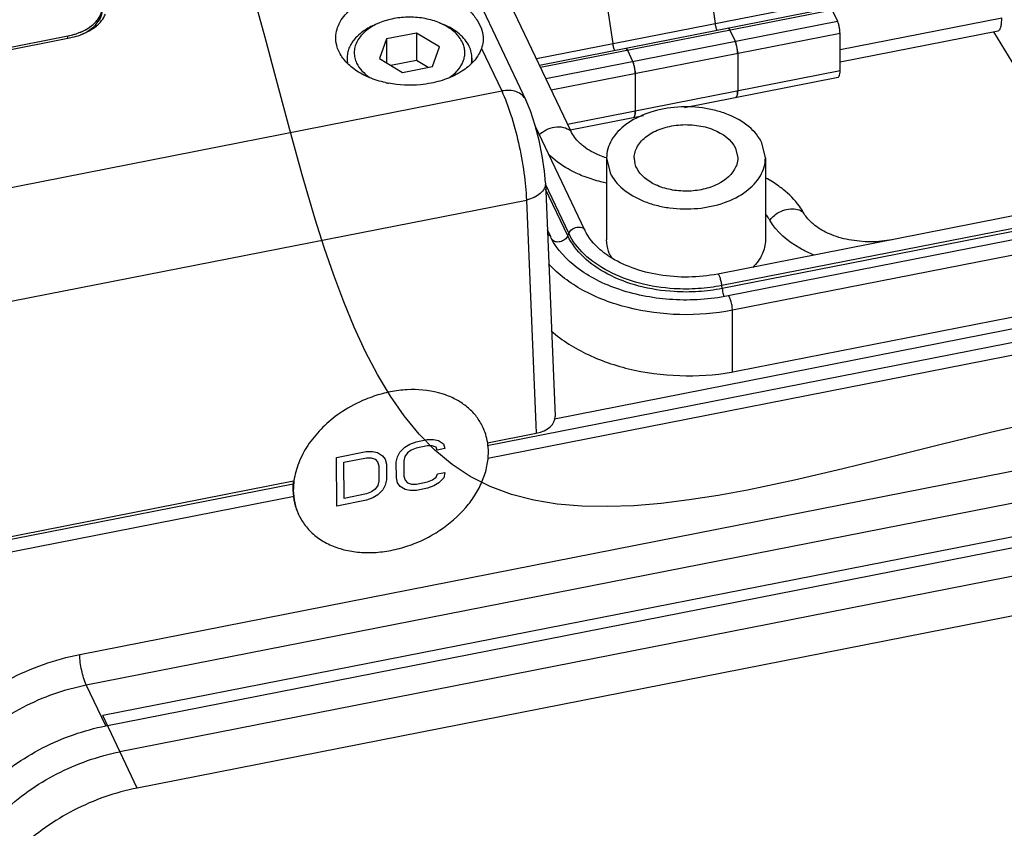
# Paper-space layout '10004647658_1_3' of a CAD drawing. Units: inches. Extents: x 0 to 34, y 0 to 22.
# Drawn here: x 6.4 to 8.6, y 8.4 to 10.2 of the extents above; entities that cross this region are included whole.
import ezdxf

# ---------------------------------------------------------------- set-up
doc = ezdxf.new("R2010")
doc.units = ezdxf.units.IN
doc.header["$LTSCALE"] = 1.87
doc.header["$MEASUREMENT"] = 0
doc.layers.get('0').update_dxf_attribs({"linetype": 'CONTINUOUS'})
for name, color, linetype in [('AXIS', 7, 'CONTINUOUS'), ('ENET-OVERLAY', 7, 'CONTINUOUS'), ('GEOM_DATUMS', 7, 'CONTINUOUS'), ('TOP-COVER', 7, 'CONTINUOUS')]:
    doc.layers.add(name, color=color, linetype=linetype)

psp = doc.layouts.new('10004647658_1_3')

# ---------------------------------------------------------------- linework, layer by layer
at = {"color": 7, "linetype": 'CONTINUOUS'}
for p, q in [((7.6533, 9.9715), (6.5806, 12.2268)), ((7.9517, 10.3452), (7.9723, 10.2084)), ((7.7258, 10.3009), (7.7464, 10.164)), ((7.5775, 10.1308), (8.1982, 10.2528)), ((8.2265, 10.2422), (7.5845, 10.116)), ((8.2303, 10.238), (7.5867, 10.1115)), ((11.0159, 10.2527), (7.9776, 9.6556)), ((8.2303, 10.238), (8.2418, 10.2138)), ((7.5982, 10.0873), (8.2418, 10.2138)), ((11.0251, 10.2272), (7.9868, 9.6301)), ((11.0258, 10.2207), (7.9875, 9.6236)), ((8.2476, 10.1509), (8.6043, 10.221)), ((7.2313, 10.2096), (7.2227, 10.206)), ((7.2313, 10.2096), (7.2229, 10.2058)), ((7.3641, 10.2096), (7.3727, 10.206)), ((7.3727, 10.2057), (7.3641, 10.2096)), ((11.0389, 10.2043), (8.0006, 9.6072)), ((8.0006, 10.1978), (8.001, 10.1978)), ((8.001, 10.1978), (8.002, 10.1973)), ((8.002, 10.1973), (8.0026, 10.1966)), ((8.0026, 10.1966), (8.0044, 10.1936)), ((8.0044, 10.1936), (8.0159, 10.1694)), ((8.2476, 10.1235), (8.5965, 10.1921)), ((7.247, 10.1742), (7.2314, 10.1308)), ((7.3133, 10.1872), (7.247, 10.1742)), ((7.247, 10.1742), (7.247, 10.1214)), ((7.3133, 10.1872), (7.3133, 10.1269)), ((7.364, 10.1568), (7.3133, 10.1872)), ((8.2476, 10.1866), (7.6105, 10.0614)), ((11.0485, 10.1729), (8.0101, 9.5758)), ((8.0159, 10.1694), (8.0177, 10.1649)), ((8.2476, 10.1044), (8.2476, 10.1866)), ((7.3484, 10.1134), (7.364, 10.1568)), ((7.7747, 10.1534), (7.7751, 10.1534)), ((7.7751, 10.1534), (7.7761, 10.1529)), ((7.7761, 10.1529), (7.7767, 10.1522)), ((7.7767, 10.1522), (7.7785, 10.1492)), ((7.7785, 10.1492), (7.79, 10.125)), ((8.0214, 10.1475), (8.0217, 10.1422)), ((7.2314, 10.1308), (7.2821, 10.1004)), ((7.3133, 10.1269), (7.2565, 10.1157)), ((7.3389, 10.1115), (7.3133, 10.1269)), ((7.79, 10.125), (7.7918, 10.1205)), ((8.0217, 10.1422), (8.0217, 10.06)), ((7.2821, 10.1004), (7.3484, 10.1134)), ((7.6463, 9.9862), (8.2476, 10.1044)), ((7.7955, 10.1031), (7.7958, 10.0978)), ((7.7958, 10.0978), (7.7958, 10.0156)), ((7.9041, 10.0232), (8.2437, 10.09)), ((11.274, 10.0542), (7.6179, 9.3357)), ((8.0183, 10.0458), (8.0178, 10.0456)), ((8.0194, 10.0467), (8.0183, 10.0458)), ((8.0201, 10.0482), (8.0194, 10.0467)), ((8.0209, 10.0509), (8.0201, 10.0482)), ((8.0213, 10.053), (8.0209, 10.0509)), ((8.0224, 9.4417), (11.0554, 10.0377)), ((11.274, 10.0241), (7.4691, 9.2763)), ((7.4706, 9.2497), (11.2864, 9.9996)), ((7.6522, 9.9737), (7.8138, 10.0055)), ((7.7924, 10.0014), (7.7919, 10.0012)), ((7.7935, 10.0023), (7.7924, 10.0014)), ((7.7942, 10.0038), (7.7935, 10.0023)), ((7.795, 10.0065), (7.7942, 10.0038)), ((7.7954, 10.0086), (7.795, 10.0065)), ((7.6845, 9.7523), (7.5756, 9.9812)), ((8.0169, 9.9333), (8.0219, 9.9118)), ((8.0829, 9.9118), (8.0752, 9.9447)), ((7.7325, 9.9118), (7.7402, 9.8789)), ((7.7325, 9.9118), (7.7325, 9.7308)), ((8.0829, 9.9118), (8.0829, 9.7308)), ((7.6491, 9.7455), (7.5975, 9.8538)), ((7.6468, 9.74), (7.598, 9.8426)), ((7.6091, 9.7376), (7.6018, 9.7532)), ((7.6104, 9.735), (7.6091, 9.7376)), ((7.6104, 9.735), (7.6104, 9.735)), ((7.6468, 9.74), (7.6491, 9.7455)), ((7.9875, 9.6236), (7.9868, 9.6301)), ((8.0101, 9.4406), (8.0101, 9.5758)), ((10.8931, 9.521), (6.6209, 8.6814)), ((6.6274, 8.6588), (10.8996, 9.4984)), ((10.9311, 9.4411), (6.6588, 8.6015)), ((7.3723, 9.3905), (7.3616, 9.3937)), ((10.9691, 9.3612), (6.6968, 8.5216)), ((7.1495, 9.352), (7.1388, 9.3446)), ((7.2875, 9.2736), (7.2984, 9.2803)), ((7.2984, 9.2803), (7.3121, 9.2853)), ((7.3121, 9.2853), (7.3368, 9.2902)), ((7.3368, 9.2902), (7.3506, 9.2906)), ((7.3506, 9.2906), (7.3616, 9.2882)), ((7.3616, 9.2882), (7.3726, 9.2812)), ((7.3726, 9.2812), (7.3755, 9.2704)), ((7.1364, 9.2508), (7.2023, 9.2637)), ((7.2023, 9.2637), (7.2161, 9.2641)), ((7.2161, 9.2641), (7.2271, 9.2617)), ((7.2271, 9.2617), (7.2381, 9.2548)), ((7.2381, 9.2548), (7.2437, 9.2468)), ((7.2711, 9.2522), (7.2765, 9.2623)), ((7.2765, 9.2623), (7.2875, 9.2736)), ((7.2931, 9.261), (7.2876, 9.2531)), ((7.3013, 9.2672), (7.2931, 9.261)), ((7.3122, 9.2716), (7.3013, 9.2672)), ((7.3369, 9.2765), (7.3122, 9.2716)), ((7.3479, 9.2764), (7.3369, 9.2765)), ((7.3562, 9.2734), (7.3479, 9.2764)), ((7.359, 9.2671), (7.3562, 9.2734)), ((7.3755, 9.2704), (7.359, 9.2671)), ((7.1371, 9.1438), (7.1364, 9.2508)), ((7.153, 9.2403), (7.2024, 9.2501)), ((7.1535, 9.1607), (7.153, 9.2403)), ((7.2024, 9.2501), (7.2134, 9.2499)), ((7.2134, 9.2499), (7.2217, 9.247)), ((7.2217, 9.247), (7.2272, 9.2413)), ((7.2272, 9.2413), (7.23, 9.2327)), ((7.2437, 9.2468), (7.2465, 9.2359)), ((7.2465, 9.2359), (7.2467, 9.2018)), ((7.2684, 9.2402), (7.2711, 9.2522)), ((7.2687, 9.2061), (7.2684, 9.2402)), ((7.2876, 9.2531), (7.2849, 9.2435)), ((7.2849, 9.2435), (7.2851, 9.2093)), ((7.23, 9.2327), (7.2302, 9.1985)), ((7.3566, 9.2074), (7.3593, 9.2148)), ((7.3593, 9.2148), (7.3758, 9.218)), ((7.3758, 9.218), (7.3731, 9.2061)), ((7.0411, 9.1922), (6.0538, 8.9982)), ((7.2302, 9.1985), (7.2276, 9.1889)), ((7.244, 9.1898), (7.2386, 9.1797)), ((7.2467, 9.2018), (7.244, 9.1898)), ((7.2715, 9.1952), (7.2687, 9.2061)), ((7.277, 9.1872), (7.2715, 9.1952)), ((7.2851, 9.2093), (7.2879, 9.2007)), ((7.2879, 9.2007), (7.2935, 9.195)), ((7.2935, 9.195), (7.3018, 9.1921)), ((7.3018, 9.1921), (7.3127, 9.1919)), ((7.3127, 9.1919), (7.3375, 9.1968)), ((7.3375, 9.1968), (7.3484, 9.2012)), ((7.3484, 9.2012), (7.3566, 9.2074)), ((7.3622, 9.1948), (7.3513, 9.1881)), ((7.3731, 9.2061), (7.3622, 9.1948)), ((7.2029, 9.1704), (7.1535, 9.1607)), ((7.2139, 9.1748), (7.2029, 9.1704)), ((7.2221, 9.181), (7.2139, 9.1748)), ((7.2277, 9.1684), (7.2167, 9.1617)), ((7.2276, 9.1889), (7.2221, 9.181)), ((7.2386, 9.1797), (7.2277, 9.1684)), ((7.2881, 9.1803), (7.277, 9.1872)), ((7.2991, 9.1779), (7.2881, 9.1803)), ((7.3128, 9.1783), (7.2991, 9.1779)), ((7.3375, 9.1831), (7.3128, 9.1783)), ((7.3513, 9.1881), (7.3375, 9.1831)), ((6.0648, 8.9734), (7.0432, 9.1657)), ((7.203, 9.1567), (7.1371, 9.1438)), ((7.2167, 9.1617), (7.203, 9.1567)), ((6.6968, 8.5216), (6.6209, 8.6814))]:
    psp.add_line(p, q, dxfattribs=at)
at = {"color": 6, "linetype": 'CONTINUOUS'}
psp.add_line((8.6513, 10.0841), (8.5869, 10.1902), dxfattribs=at)
at = {"color": 2, "linetype": 'CONTINUOUS'}
psp.add_lwpolyline([(8.6885, 9.3308), (8.5798, 9.3062), (8.4706, 9.2797), (8.3618, 9.2525), (8.2538, 9.2258), (8.1474, 9.2009), (8.0433, 9.1789), (7.9785, 9.167), (7.915, 9.1571), (7.8531, 9.1495), (7.7928, 9.1445), (7.7343, 9.1424), (7.6779, 9.1435), (7.6236, 9.1482), (7.5717, 9.1568), (7.5224, 9.1695), (7.4757, 9.1867), (7.4318, 9.2087), (7.3914, 9.2354), (7.3537, 9.2668), (7.3186, 9.3026), (7.2859, 9.3425), (7.2555, 9.3863), (7.2271, 9.4337), (7.2006, 9.4843), (7.1757, 9.538), (7.1524, 9.5944), (7.1303, 9.6532), (7.1094, 9.7141), (7.0894, 9.777), (7.0609, 9.8741), (7.0334, 9.9738), (7.0064, 10.0752), (6.9793, 10.1772), (6.9515, 10.279)], dxfattribs=at)
at = {"color": 7, "linetype": 'CONTINUOUS'}
for centre, radius, start, end in [((7.9582, 10.1448), 0.0628, 16.6518, 18.6598), ((7.9459, 10.1411), 0.0756, 13.9686, 16.6462), ((7.9366, 10.1388), 0.0852, 11.9425, 13.9924), ((7.9341, 10.1382), 0.0878, 9.9487, 11.9589), ((7.9386, 10.139), 0.0832, 7.4526, 9.9646), ((7.948, 10.1402), 0.0737, 5.6487, 7.4537), ((7.7323, 10.1004), 0.0628, 16.6518, 18.6598), ((7.72, 10.0967), 0.0756, 13.9686, 16.6462), ((7.7107, 10.0944), 0.0852, 11.9425, 13.9924), ((7.7082, 10.0938), 0.0878, 9.9487, 11.9589), ((7.7127, 10.0946), 0.0832, 7.4526, 9.9646), ((7.7221, 10.0958), 0.0737, 5.6487, 7.4537), ((7.8417, 9.9119), 0.0481, 180.1135, 192.1902), ((7.8513, 9.8662), 0.2056, 235.6173, 236.5971), ((7.8203, 9.7361), 0.0888, 205.4758, 210.594), ((7.3155, 9.2169), 0.1826, 70.4134, 71.8972), ((7.3468, 9.2647), 0.1246, 25.9319, 27.1372), ((7.1808, 9.1818), 0.1406, 180.3757, 181.3949), ((7.1661, 9.1769), 0.1245, 204.7212, 205.9318)]:
    psp.add_arc(centre, radius, start, end, dxfattribs=at)
for points, knots in [([(7.3641, 10.2096), (7.3539, 10.2139), (7.332, 10.2202), (7.2977, 10.2233), (7.2634, 10.2202), (7.2415, 10.2139), (7.2313, 10.2096)], [0, 0, 0, 0, 0.243994, 0.5, 0.756007, 1, 1, 1, 1]), ([(8.2476, 10.1866), (8.2476, 10.1888), (8.2472, 10.1936), (8.246, 10.2008), (8.2443, 10.2076), (8.2427, 10.2119), (8.2418, 10.2138)], [0, 0, 0, 0, 0.240045, 0.512656, 0.778644, 1, 1, 1, 1]), ([(8.5965, 10.1921), (8.5978, 10.1924), (8.5997, 10.1941), (8.6013, 10.1972), (8.6029, 10.2022), (8.6041, 10.2102), (8.6043, 10.2171), (8.6043, 10.221)], [0, 0, 0, 0, 0.132193, 0.223394, 0.335818, 0.626596, 1, 1, 1, 1]), ([(7.2227, 10.206), (7.2136, 10.2022), (7.1968, 10.1933), (7.1763, 10.1756), (7.165, 10.1577), (7.1606, 10.1429), (7.1599, 10.1354), (7.1599, 10.1317)], [0, 0, 0, 0, 0.289369, 0.549723, 0.78288, 0.892591, 1, 1, 1, 1]), ([(7.2229, 10.2058), (7.2138, 10.2012), (7.1975, 10.1907), (7.1827, 10.1722), (7.1767, 10.1562), (7.1752, 10.1442), (7.1765, 10.1322), (7.1792, 10.1245), (7.181, 10.1208)], [0, 0, 0, 0, 0.289492, 0.54241, 0.658732, 0.771441, 0.88404, 1, 1, 1, 1]), ([(7.4295, 10.1576), (7.427, 10.1627), (7.4207, 10.1727), (7.4077, 10.1858), (7.3915, 10.1972), (7.3792, 10.2033), (7.3727, 10.206)], [0, 0, 0, 0, 0.222153, 0.462115, 0.721635, 1, 1, 1, 1]), ([(7.4144, 10.1667), (7.4105, 10.1748), (7.4016, 10.1862), (7.3864, 10.1981), (7.3774, 10.2033), (7.3727, 10.2057)], [0, 0, 0, 0, 0.465142, 0.723889, 1, 1, 1, 1]), ([(7.9762, 10.1928), (7.9753, 10.1952), (7.9737, 10.2004), (7.9727, 10.2056), (7.9723, 10.2084)], [0, 0, 0, 0, 0.475102, 1, 1, 1, 1]), ([(8.0044, 10.1936), (8.0041, 10.1942), (8.0035, 10.1954), (8.0024, 10.197), (8.0013, 10.1979), (8.0006, 10.1978)], [0, 0, 0, 0, 0.37056, 0.65973, 1, 1, 1, 1]), ([(8.0217, 10.1422), (8.0217, 10.1444), (8.0213, 10.1492), (8.0201, 10.1564), (8.0184, 10.1632), (8.0168, 10.1675), (8.0159, 10.1694)], [0, 0, 0, 0, 0.240045, 0.512656, 0.778644, 1, 1, 1, 1]), ([(7.3842, 10.0884), (7.3915, 10.0931), (7.4043, 10.1036), (7.4154, 10.1208), (7.4194, 10.1352), (7.4201, 10.1459), (7.4185, 10.1566), (7.416, 10.1634), (7.4144, 10.1667)], [0, 0, 0, 0, 0.282457, 0.532954, 0.650323, 0.765347, 0.880984, 1, 1, 1, 1]), ([(7.4355, 10.1317), (7.4355, 10.1361), (7.4344, 10.1451), (7.4314, 10.1535), (7.4295, 10.1576)], [0, 0, 0, 0, 0.492643, 1, 1, 1, 1]), ([(7.7503, 10.1484), (7.7494, 10.1508), (7.7478, 10.156), (7.7468, 10.1612), (7.7464, 10.164)], [0, 0, 0, 0, 0.475102, 1, 1, 1, 1]), ([(7.7785, 10.1492), (7.7782, 10.1498), (7.7776, 10.151), (7.7765, 10.1526), (7.7754, 10.1536), (7.7747, 10.1534)], [0, 0, 0, 0, 0.37056, 0.65973, 1, 1, 1, 1]), ([(7.1599, 10.1317), (7.1599, 10.1292), (7.1601, 10.1257), (7.1607, 10.1223), (7.1608, 10.1215)], [0, 0, 0, 0, 0.748812, 1, 1, 1, 1]), ([(7.4344, 10.1204), (7.4345, 10.1213), (7.4352, 10.1251), (7.4355, 10.1289), (7.4355, 10.1317)], [0, 0, 0, 0, 0.251438, 1, 1, 1, 1]), ([(7.7958, 10.0978), (7.7958, 10.1), (7.7954, 10.1048), (7.7942, 10.112), (7.7925, 10.1188), (7.7909, 10.1231), (7.79, 10.125)], [0, 0, 0, 0, 0.240045, 0.512656, 0.778644, 1, 1, 1, 1]), ([(7.181, 10.1208), (7.1839, 10.1147), (7.1924, 10.1027), (7.2037, 10.0934), (7.21, 10.0892)], [0, 0, 0, 0, 0.473504, 1, 1, 1, 1]), ([(8.2459, 10.0922), (8.2466, 10.0938), (8.2474, 10.0979), (8.2476, 10.102), (8.2476, 10.1044)], [0, 0, 0, 0, 0.410594, 1, 1, 1, 1]), ([(8.2437, 10.09), (8.2439, 10.09), (8.2449, 10.0904), (8.2455, 10.0915), (8.2459, 10.0922)], [0, 0, 0, 0, 0.207716, 1, 1, 1, 1]), ([(8.0178, 10.0456), (8.0184, 10.0457), (8.0194, 10.0466), (8.0202, 10.0482), (8.021, 10.0506), (8.0216, 10.0546), (8.0217, 10.0581), (8.0217, 10.06)], [0, 0, 0, 0, 0.132185, 0.223402, 0.335828, 0.62657, 1, 1, 1, 1]), ([(8.0217, 10.06), (8.0217, 10.0594), (8.0217, 10.057), (8.0215, 10.0547), (8.0213, 10.053)], [0, 0, 0, 0, 0.27418, 1, 1, 1, 1]), ([(8.0752, 9.9447), (8.0688, 9.9584), (8.0467, 9.9842), (8.009, 10.0052), (7.9733, 10.0169), (7.9335, 10.0246), (7.8822, 10.0255), (7.8242, 10.0134), (7.7755, 9.9893), (7.7462, 9.9593), (7.7345, 9.9323), (7.7325, 9.9185), (7.7325, 9.9118)], [0, 0, 0, 0, 0.107539, 0.233292, 0.302386, 0.374269, 0.521145, 0.663564, 0.792224, 0.902646, 0.952325, 1, 1, 1, 1]), ([(7.7919, 10.0012), (7.7925, 10.0013), (7.7935, 10.0022), (7.7943, 10.0038), (7.7951, 10.0062), (7.7957, 10.0102), (7.7958, 10.0137), (7.7958, 10.0156)], [0, 0, 0, 0, 0.132185, 0.223402, 0.335828, 0.62657, 1, 1, 1, 1]), ([(7.7958, 10.0156), (7.7958, 10.015), (7.7958, 10.0126), (7.7956, 10.0103), (7.7954, 10.0086)], [0, 0, 0, 0, 0.27418, 1, 1, 1, 1]), ([(7.6174, 9.9795), (7.624, 9.9806), (7.6368, 9.9807), (7.6488, 9.9753), (7.6533, 9.9715)], [0, 0, 0, 0, 0.533023, 1, 1, 1, 1]), ([(7.7935, 9.9118), (7.7935, 9.9206), (7.7994, 9.9398), (7.8216, 9.9622), (7.8533, 9.978), (7.8911, 9.9859), (7.9309, 9.9851), (7.9767, 9.9739), (8.0079, 9.9522), (8.0169, 9.9333)], [0, 0, 0, 0, 0.096995, 0.20797, 0.337276, 0.480407, 0.628015, 0.769422, 1, 1, 1, 1]), ([(7.6815, 9.9374), (7.6784, 9.9398), (7.6672, 9.9496), (7.6579, 9.9617), (7.6533, 9.9715)], [0, 0, 0, 0, 0.267212, 1, 1, 1, 1]), ([(7.7322, 9.9117), (7.7272, 9.9133), (7.7093, 9.9197), (7.6923, 9.9288), (7.6815, 9.9374)], [0, 0, 0, 0, 0.276299, 1, 1, 1, 1]), ([(7.6652, 9.8782), (7.6592, 9.881), (7.6369, 9.8924), (7.6163, 9.9075), (7.6035, 9.9207)], [0, 0, 0, 0, 0.265667, 1, 1, 1, 1]), ([(7.7402, 9.8789), (7.7467, 9.8652), (7.7687, 9.8393), (7.8064, 9.8184), (7.8421, 9.8067), (7.8819, 9.799), (7.9332, 9.7981), (7.9912, 9.8102), (8.0399, 9.8343), (8.0692, 9.8643), (8.081, 9.8913), (8.0829, 9.9051), (8.0829, 9.9118)], [0, 0, 0, 0, 0.107539, 0.233292, 0.302386, 0.374269, 0.521145, 0.663564, 0.792224, 0.902646, 0.952325, 1, 1, 1, 1]), ([(8.0219, 9.9118), (8.0219, 9.907), (8.0209, 9.9005), (8.0186, 9.8944), (8.018, 9.8929)], [0, 0, 0, 0, 0.744484, 1, 1, 1, 1]), ([(8.018, 9.8929), (8.0109, 9.8757), (7.9852, 9.8546), (7.9455, 9.8413), (7.9097, 9.8371), (7.8738, 9.8405), (7.8332, 9.8529), (7.8066, 9.8733), (7.7985, 9.8903)], [0, 0, 0, 0, 0.219583, 0.354016, 0.497289, 0.641046, 0.776817, 1, 1, 1, 1]), ([(7.6853, 9.8698), (7.6836, 9.8704), (7.6768, 9.873), (7.6701, 9.8759), (7.6652, 9.8782)], [0, 0, 0, 0, 0.253082, 1, 1, 1, 1]), ([(7.7321, 9.8564), (7.728, 9.8573), (7.7122, 9.8608), (7.6966, 9.8655), (7.6853, 9.8698)], [0, 0, 0, 0, 0.254815, 1, 1, 1, 1]), ([(8.1218, 9.8424), (8.1188, 9.8447), (8.1067, 9.8539), (8.0937, 9.862), (8.0837, 9.8674)], [0, 0, 0, 0, 0.245611, 1, 1, 1, 1]), ([(8.1665, 9.7918), (8.1638, 9.7964), (8.1515, 9.8154), (8.1353, 9.8317), (8.1218, 9.8424)], [0, 0, 0, 0, 0.236797, 1, 1, 1, 1]), ([(8.1054, 9.787), (8.1103, 9.7905), (8.1208, 9.7963), (8.1376, 9.8003), (8.1536, 9.7993), (8.1629, 9.7948), (8.1665, 9.7918)], [0, 0, 0, 0, 0.276337, 0.542692, 0.785121, 1, 1, 1, 1]), ([(8.0925, 9.7744), (8.0919, 9.7755), (8.0894, 9.7798), (8.0865, 9.7839), (8.0842, 9.7869)], [0, 0, 0, 0, 0.245606, 1, 1, 1, 1]), ([(8.0925, 9.7744), (8.0934, 9.7756), (8.0972, 9.7802), (8.1018, 9.7843), (8.1054, 9.787)], [0, 0, 0, 0, 0.243223, 1, 1, 1, 1]), ([(8.1919, 9.763), (8.1892, 9.7651), (8.1795, 9.7735), (8.1711, 9.7836), (8.1665, 9.7918)], [0, 0, 0, 0, 0.264762, 1, 1, 1, 1]), ([(7.6491, 9.7455), (7.6505, 9.7489), (7.6558, 9.755), (7.6663, 9.7596), (7.6774, 9.7596), (7.6832, 9.755), (7.6845, 9.7523)], [0, 0, 0, 0, 0.257808, 0.535412, 0.788566, 1, 1, 1, 1]), ([(8.1906, 9.6973), (8.1798, 9.7016), (8.1418, 9.7193), (8.1075, 9.7481), (8.0925, 9.7744)], [0, 0, 0, 0, 0.27879, 1, 1, 1, 1]), ([(8.3624, 9.7313), (8.3312, 9.7252), (8.283, 9.7251), (8.2259, 9.7417), (8.2017, 9.7552), (8.1919, 9.763)], [0, 0, 0, 0, 0.537874, 0.788461, 1, 1, 1, 1]), ([(7.6024, 9.7434), (7.6032, 9.7431), (7.6059, 9.7419), (7.6082, 9.7396), (7.6091, 9.7376)], [0, 0, 0, 0, 0.26671, 1, 1, 1, 1]), ([(8.0006, 9.6072), (7.9607, 9.5993), (7.8795, 9.5942), (7.781, 9.6118), (7.7112, 9.6406), (7.6562, 9.6742), (7.6233, 9.7091), (7.6104, 9.735)], [0, 0, 0, 0, 0.280807, 0.555394, 0.682841, 0.800259, 1, 1, 1, 1]), ([(7.6468, 9.74), (7.6454, 9.7368), (7.6405, 9.731), (7.6306, 9.7262), (7.62, 9.7257), (7.6139, 9.7293), (7.6122, 9.7317)], [0, 0, 0, 0, 0.254154, 0.529006, 0.784637, 1, 1, 1, 1]), ([(7.9875, 9.6236), (7.9702, 9.6202), (7.9349, 9.6157), (7.8731, 9.6156), (7.8048, 9.6262), (7.7361, 9.6518), (7.681, 9.6892), (7.6551, 9.7226), (7.6468, 9.74)], [0, 0, 0, 0, 0.138222, 0.278055, 0.483794, 0.676338, 0.848837, 1, 1, 1, 1]), ([(7.9868, 9.6301), (7.9696, 9.6267), (7.9347, 9.6222), (7.8734, 9.6221), (7.8057, 9.6326), (7.7376, 9.658), (7.683, 9.6951), (7.6573, 9.7282), (7.6491, 9.7455)], [0, 0, 0, 0, 0.138186, 0.278082, 0.483791, 0.67634, 0.848832, 1, 1, 1, 1]), ([(7.7352, 9.6965), (7.7294, 9.7005), (7.7093, 9.7157), (7.6924, 9.7358), (7.6845, 9.7523)], [0, 0, 0, 0, 0.277184, 1, 1, 1, 1]), ([(7.7402, 9.6979), (7.7389, 9.7005), (7.7346, 9.711), (7.7325, 9.7224), (7.7325, 9.7308)], [0, 0, 0, 0, 0.25673, 1, 1, 1, 1]), ([(8.0829, 9.7308), (8.0829, 9.7201), (8.0775, 9.6972), (8.0637, 9.6786), (8.0554, 9.6702)], [0, 0, 0, 0, 0.47633, 1, 1, 1, 1]), ([(7.9776, 9.6556), (7.9354, 9.6473), (7.8699, 9.6464), (7.7897, 9.6668), (7.7538, 9.6842), (7.7381, 9.6946)], [0, 0, 0, 0, 0.521128, 0.771823, 1, 1, 1, 1]), ([(8.0101, 9.5758), (7.9721, 9.5683), (7.8943, 9.562), (7.7814, 9.5767), (7.6813, 9.6139), (7.6259, 9.6546), (7.6047, 9.678)], [0, 0, 0, 0, 0.268264, 0.534474, 0.782132, 1, 1, 1, 1]), ([(7.9868, 9.6301), (7.9864, 9.6332), (7.9855, 9.6391), (7.9831, 9.6473), (7.9811, 9.6525), (7.9786, 9.6558), (7.9776, 9.6556)], [0, 0, 0, 0, 0.337205, 0.656664, 0.88986, 1, 1, 1, 1]), ([(7.9875, 9.6236), (7.988, 9.619), (7.9891, 9.6129), (7.991, 9.6071), (7.9915, 9.6058)], [0, 0, 0, 0, 0.767105, 1, 1, 1, 1]), ([(8.0101, 9.5758), (8.0101, 9.5792), (8.0094, 9.5862), (8.0072, 9.5959), (8.0046, 9.6029), (8.0024, 9.6065), (8.0011, 9.6073), (8.0006, 9.6072)], [0, 0, 0, 0, 0.299981, 0.625629, 0.879192, 0.956194, 1, 1, 1, 1]), ([(7.6103, 9.5304), (7.6345, 9.5089), (7.6935, 9.4723), (7.7956, 9.4394), (7.9081, 9.4274), (7.9849, 9.4343), (8.0224, 9.4417)], [0, 0, 0, 0, 0.223227, 0.472028, 0.735702, 1, 1, 1, 1]), ([(7.2189, 9.3858), (7.2128, 9.3838), (7.1886, 9.3748), (7.1656, 9.3626), (7.1495, 9.352)], [0, 0, 0, 0, 0.249862, 1, 1, 1, 1]), ([(7.3616, 9.3937), (7.3391, 9.3996), (7.303, 9.4025), (7.2551, 9.3963), (7.2309, 9.3899), (7.2189, 9.3858)], [0, 0, 0, 0, 0.481238, 0.737314, 1, 1, 1, 1]), ([(7.4577, 9.3215), (7.4538, 9.3292), (7.4442, 9.3438), (7.4255, 9.3627), (7.4027, 9.3782), (7.3857, 9.3858), (7.3768, 9.389)], [0, 0, 0, 0, 0.239323, 0.483484, 0.736182, 1, 1, 1, 1]), ([(7.1388, 9.3446), (7.1258, 9.3352), (7.1018, 9.3147), (7.0726, 9.2789), (7.052, 9.2402), (7.0445, 9.2128), (7.0427, 9.1993)], [0, 0, 0, 0, 0.269401, 0.527709, 0.771562, 1, 1, 1, 1]), ([(7.4701, 9.2833), (7.4691, 9.2895), (7.4662, 9.3018), (7.4616, 9.3136), (7.4589, 9.3192)], [0, 0, 0, 0, 0.502529, 1, 1, 1, 1]), ([(7.4717, 9.2631), (7.4717, 9.2648), (7.4715, 9.2715), (7.4708, 9.2783), (7.4701, 9.2833)], [0, 0, 0, 0, 0.252251, 1, 1, 1, 1]), ([(7.0542, 9.1224), (7.0584, 9.1136), (7.0693, 9.0968), (7.0912, 9.0756), (7.1181, 9.059), (7.1492, 9.0475), (7.1834, 9.0412), (7.2198, 9.0404), (7.2573, 9.0451), (7.2947, 9.055), (7.3309, 9.07), (7.3757, 9.0956), (7.4146, 9.1293), (7.4438, 9.1688), (7.4597, 9.1997), (7.4695, 9.2312), (7.4717, 9.2527), (7.4717, 9.2631)], [0, 0, 0, 0, 0.052316, 0.105871, 0.161681, 0.220389, 0.282227, 0.347038, 0.414349, 0.48345, 0.553472, 0.623472, 0.759389, 0.824066, 0.885755, 0.944315, 1, 1, 1, 1]), ([(7.0412, 9.199), (7.041, 9.1975), (7.0404, 9.1915), (7.0402, 9.1854), (7.0402, 9.1809)], [0, 0, 0, 0, 0.252653, 1, 1, 1, 1]), ([(7.0427, 9.1993), (7.0425, 9.1975), (7.0416, 9.1906), (7.0413, 9.1837), (7.0413, 9.1785)], [0, 0, 0, 0, 0.253063, 1, 1, 1, 1]), ([(7.0402, 9.1784), (7.0405, 9.169), (7.0428, 9.1506), (7.049, 9.133), (7.053, 9.1248)], [0, 0, 0, 0, 0.505188, 1, 1, 1, 1]), ([(7.0413, 9.1785), (7.0414, 9.1692), (7.0434, 9.1507), (7.0492, 9.1331), (7.053, 9.1248)], [0, 0, 0, 0, 0.505574, 1, 1, 1, 1]), ([(6.2514, 8.2991), (6.254, 8.3397), (6.2809, 8.4247), (6.3659, 8.5325), (6.485, 8.6161), (6.579, 8.6493), (6.6274, 8.6588)], [0, 0, 0, 0, 0.220594, 0.467615, 0.732759, 1, 1, 1, 1]), ([(6.2829, 8.2418), (6.2855, 8.2824), (6.3051, 8.3447), (6.352, 8.4174), (6.4156, 8.488), (6.5166, 8.5588), (6.6105, 8.592), (6.6588, 8.6015)], [0, 0, 0, 0, 0.220394, 0.341208, 0.468061, 0.733001, 1, 1, 1, 1]), ([(6.6968, 8.5216), (6.6485, 8.5121), (6.5545, 8.4789), (6.4536, 8.4081), (6.39, 8.3376), (6.3431, 8.2648), (6.3235, 8.2025), (6.3208, 8.1619)], [0, 0, 0, 0, 0.266999, 0.531939, 0.658792, 0.779606, 1, 1, 1, 1])]:
    psp.add_open_spline(points, degree=3, knots=knots, dxfattribs=at)
for points in [[(7.5839, 9.9631), (7.593, 9.9715), (7.6051, 9.9775), (7.6174, 9.9795)], [(7.7985, 9.8903), (7.7968, 9.894), (7.7955, 9.8978), (7.7946, 9.9017)]]:
    psp.add_open_spline(points, degree=3, dxfattribs=at)
at = {"layer": 'AXIS', "color": 7, "linetype": 'CONTINUOUS'}
for p, q in [((7.1599, 10.1317), (7.1599, 10.1226)), ((7.4355, 10.1317), (7.4355, 10.1222))]:
    psp.add_line(p, q, dxfattribs=at)
at = {"layer": 'ENET-OVERLAY', "color": 7, "linetype": 'CONTINUOUS'}
for p in [(6.1782, 10.1091), (6.5441, 10.1758)]:
    psp.add_line(p, (6.5441, 10.181), dxfattribs=at)
for points, knots in [([(6.5441, 10.181), (6.5547, 10.1831), (6.5744, 10.1891), (6.5994, 10.2041), (6.6164, 10.224), (6.6206, 10.24), (6.6206, 10.2474)], [0, 0, 0, 0, 0.296719, 0.56281, 0.793827, 1, 1, 1, 1]), ([(6.5441, 10.181), (6.5537, 10.1829), (6.5717, 10.1882), (6.595, 10.2011), (6.6121, 10.2179), (6.6184, 10.2318), (6.6198, 10.2386)], [0, 0, 0, 0, 0.29171, 0.557341, 0.791818, 1, 1, 1, 1]), ([(6.573, 10.1837), (6.58, 10.1867), (6.5928, 10.1937), (6.6083, 10.2076), (6.6183, 10.2237), (6.6206, 10.2356), (6.6206, 10.2413)], [0, 0, 0, 0, 0.288974, 0.54921, 0.78286, 1, 1, 1, 1])]:
    psp.add_open_spline(points, degree=3, knots=knots, dxfattribs=at)
at = {"layer": 'GEOM_DATUMS', "color": 7, "linetype": 'CONTINUOUS'}
for p, q in [((6.5701, 8.8164), (10.8423, 9.6559)), ((6.5845, 8.7491), (10.8567, 9.5886)), ((6.6274, 8.6588), (6.5845, 8.7491))]:
    psp.add_line(p, q, dxfattribs=at)
for points, knots in [([(6.1492, 8.4072), (6.1519, 8.4534), (6.1813, 8.55), (6.2763, 8.6728), (6.4099, 8.768), (6.5157, 8.8057), (6.5701, 8.8164)], [0, 0, 0, 0, 0.222055, 0.469349, 0.73382, 1, 1, 1, 1]), ([(6.5845, 8.7491), (6.5796, 8.7592), (6.5736, 8.7816), (6.5701, 8.8045), (6.5701, 8.8164)], [0, 0, 0, 0, 0.485738, 1, 1, 1, 1]), ([(6.2106, 8.3848), (6.2129, 8.4259), (6.239, 8.5119), (6.3233, 8.6213), (6.4421, 8.7061), (6.5361, 8.7396), (6.5845, 8.7491)], [0, 0, 0, 0, 0.222235, 0.46956, 0.733947, 1, 1, 1, 1])]:
    psp.add_open_spline(points, degree=3, knots=knots, dxfattribs=at)
at = {"layer": 'TOP-COVER', "color": 7, "linetype": 'CONTINUOUS'}
for p, q in [((6.0382, 13.2271), (7.5543, 10.0395)), ((6.1812, 10.1045), (6.5475, 10.1765)), ((7.4563, 10.1534), (7.501, 10.0594)), ((5.9883, 9.7621), (7.501, 10.0594)), ((7.5974, 9.8565), (7.6191, 9.3416)), ((6.0401, 9.5211), (7.5557, 9.8189)), ((7.5557, 9.8189), (7.5773, 9.3043)), ((7.4697, 9.2832), (7.5773, 9.3043)), ((6.0383, 9.0019), (7.0417, 9.1991))]:
    psp.add_line(p, q, dxfattribs=at)
psp.add_lwpolyline([(7.5974, 9.8565), (7.5954, 9.8829), (7.5906, 9.9164), (7.5838, 9.9499), (7.5751, 9.9831), (7.5645, 10.0153), (7.5543, 10.0396)], dxfattribs=at)
for centre, radius, start, end in [((6.5217, 10.3188), 0.1445, 289.9225, 290.7877), ((7.2951, 10.3055), 0.2332, 257.4996, 259.2196)]:
    psp.add_arc(centre, radius, start, end, dxfattribs=at)
psp.add_ellipse((7.56, 9.3406), major_axis=(0.0591, 0), ratio=0.642541, start_param=-1.273064, end_param=0.027425, dxfattribs=at)
for points, knots in [([(7.1351, 10.1744), (7.1347, 10.1857), (7.1405, 10.2104), (7.166, 10.241), (7.2039, 10.2642), (7.234, 10.2735), (7.2501, 10.2766)], [0, 0, 0, 0, 0.206054, 0.436428, 0.702505, 1, 1, 1, 1]), ([(7.409, 10.2529), (7.4171, 10.248), (7.4315, 10.2362), (7.4477, 10.2157), (7.4581, 10.1946), (7.4605, 10.18), (7.4602, 10.1732)], [0, 0, 0, 0, 0.28945, 0.558161, 0.793233, 1, 1, 1, 1]), ([(6.573, 10.1837), (6.5851, 10.1883), (6.6065, 10.1997), (6.6224, 10.2188), (6.6268, 10.2288)], [0, 0, 0, 0, 0.541945, 1, 1, 1, 1]), ([(6.5475, 10.1765), (6.5495, 10.1769), (6.5575, 10.1786), (6.5653, 10.1809), (6.571, 10.1829)], [0, 0, 0, 0, 0.254251, 1, 1, 1, 1]), ([(7.1402, 10.1505), (7.1394, 10.1525), (7.1367, 10.1601), (7.1353, 10.1683), (7.1351, 10.1744)], [0, 0, 0, 0, 0.255029, 1, 1, 1, 1]), ([(7.4602, 10.1732), (7.4602, 10.1716), (7.4597, 10.1649), (7.458, 10.1583), (7.4563, 10.1534)], [0, 0, 0, 0, 0.239897, 1, 1, 1, 1]), ([(7.2446, 10.0778), (7.2324, 10.0806), (7.2092, 10.0877), (7.1784, 10.104), (7.1545, 10.1248), (7.1437, 10.1419), (7.1402, 10.1505)], [0, 0, 0, 0, 0.285765, 0.549533, 0.787071, 1, 1, 1, 1]), ([(7.4563, 10.1534), (7.453, 10.1441), (7.4419, 10.1257), (7.4165, 10.1035), (7.3835, 10.0864), (7.3584, 10.0793), (7.3452, 10.0767)], [0, 0, 0, 0, 0.211, 0.447825, 0.712488, 1, 1, 1, 1]), ([(7.3452, 10.0767), (7.3376, 10.0752), (7.3065, 10.0707), (7.2746, 10.072), (7.2515, 10.0764)], [0, 0, 0, 0, 0.248731, 1, 1, 1, 1]), ([(7.5543, 10.0396), (7.5523, 10.0437), (7.5464, 10.0512), (7.5335, 10.0584), (7.5177, 10.0614), (7.5066, 10.0605), (7.501, 10.0594)], [0, 0, 0, 0, 0.220663, 0.45724, 0.717576, 1, 1, 1, 1]), ([(7.501, 10.0594), (7.5088, 10.0429), (7.5227, 10.0052), (7.539, 9.9446), (7.5507, 9.8813), (7.555, 9.8389), (7.5557, 9.8189)], [0, 0, 0, 0, 0.220549, 0.485543, 0.758086, 1, 1, 1, 1]), ([(7.5974, 9.8565), (7.5976, 9.8524), (7.5955, 9.8435), (7.5862, 9.8324), (7.5725, 9.8238), (7.5615, 9.8202), (7.5557, 9.8189)], [0, 0, 0, 0, 0.20311, 0.43325, 0.70079, 1, 1, 1, 1])]:
    psp.add_open_spline(points, degree=3, knots=knots, dxfattribs=at)

doc.saveas('drawing.dxf')
